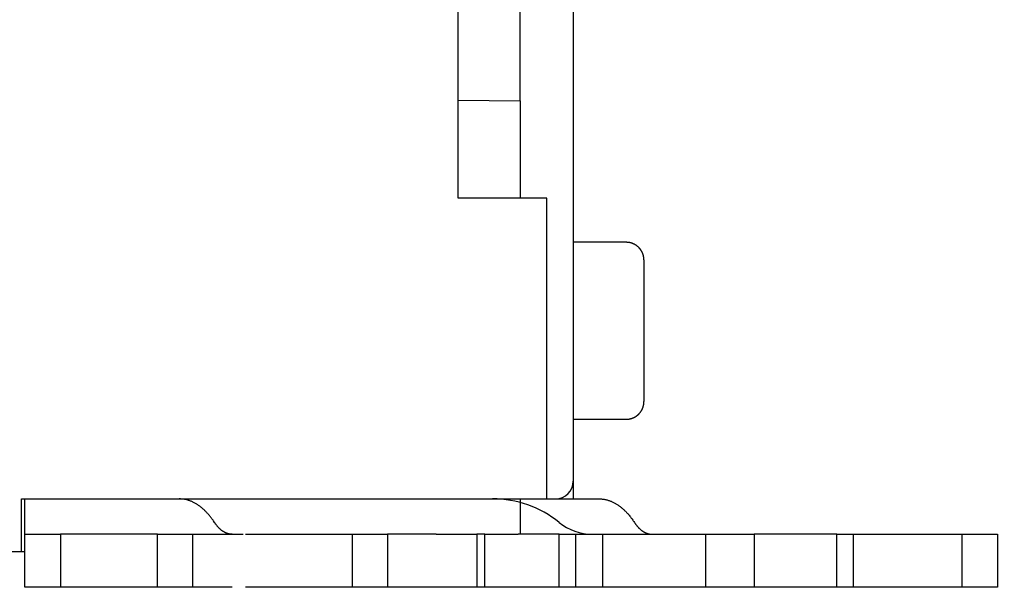
# Model space of a CAD drawing. Units: inches. Extents: x 0 to 65.6, y 0 to 50.4.
# Drawn here: x 24.1 to 26.3, y 9.2 to 10.4 of the extents above; entities that cross this region are included whole.
import ezdxf

# ---------------------------------------------------------------- set-up
doc = ezdxf.new("R2010")
doc.units = ezdxf.units.IN
doc.header["$MEASUREMENT"] = 0
doc.linetypes.add('HIDDENNEW0', pattern=[4.5, 1.5, -1.5, 1.5])
doc.layers.add('DIMENSION', color=4, linetype='Continuous')
doc.layers.add('VISIBLE', color=255, linetype='HIDDENNEW0')
doc.styles.add('Dimen_Text', font='romans.shx', dxfattribs={"width": 0.75})
doc.dimstyles.get("Standard").update_dxf_attribs({"dimscale": 4, "dimtxt": 0.125, "dimasz": 0.12, "dimexe": 0.08, "dimexo": 0.08, "dimgap": 0.09, "dimtad": 0, "dimtih": 1, "dimtoh": 1, "dimzin": 1, "dimdsep": 46, "dimtxsty": 'Dimen_Text', "dimcen": 0, "dimclrd": 256, "dimclre": 256, "dimclrt": 256, "dimadec": 0, "dimazin": 0, "dimtfac": 1, "dimtofl": 0, "dimtmove": 0, "dimatfit": 2, "dimfxl": 0, "dimtolj": 1, "dimtzin": 0, "dimlwd": -1, "dimlwe": -1, "dimarcsym": 0})

# ---------------------------------------------------------------- blocks, each defined once
blk = doc.blocks.new('OS1200L12 BOTTOM')
at = {"layer": 'VISIBLE', "linetype": 'Continuous'}
for p, q in [((264.99995, 41.80015), (264.99995, -45.19985)), ((261.99995, -23.7), (261.99995, 10.2)), ((258.49995, -29.2), (258.49995, -18.2)), ((258.49995, -23.66946), (261.99995, -23.7)), ((261.99995, -23.7), (261.99995, -29.2)), ((263.49995, -29.2), (258.49995, -29.2)), ((263.49995, -46.2), (263.49995, -29.2)), ((268.00005, -31.7), (265.00005, -31.7)), ((268.99995, -32.7), (268.99995, -36.7)), ((268.99995, -36.7), (268.99995, -40.7)), ((265.00005, -41.7), (268.00005, -41.7)), ((264.99995, -45.19985), (264.99995, -46.19998)), ((233.79995, -49.2), (233.79995, -46.2)), ((233.79995, -46.2), (240.86445, -46.2)), ((233.99995, -47.53334), (233.99995, -46.2)), ((240.86445, -46.2), (242.71685, -46.2)), ((242.71685, -46.2), (247.46105, -46.2)), ((247.46105, -46.2), (263.49995, -46.2)), ((261.99995, -46.2), (261.99995, -47.53334)), ((263.50005, -46.19985), (263.99995, -46.19985)), ((263.99995, -46.2), (266.46225, -46.2)), ((233.99995, -48.2), (233.99995, -47.53334)), ((261.99995, -47.53334), (261.99995, -48.2)), ((233.99995, -51.2), (233.99995, -48.2)), ((233.99995, -48.2), (235.99995, -48.2)), ((241.49995, -48.2), (235.99995, -48.2)), ((235.99995, -48.2), (235.99995, -51.2)), ((241.49995, -48.2), (243.49995, -48.2)), ((241.49995, -51.2), (241.49995, -48.2)), ((243.49995, -51.2), (243.49995, -48.2)), ((243.49995, -48.2), (246.34355, -48.2)), ((246.46075, -48.2), (252.49995, -48.2)), ((252.49995, -48.2), (252.49995, -51.2)), ((252.49995, -48.2), (254.49995, -48.2)), ((257.25755, -48.2), (254.49995, -48.2)), ((254.49995, -48.2), (254.49995, -51.2)), ((257.25755, -48.2), (259.55015, -48.2)), ((259.99995, -48.2), (259.55015, -48.2)), ((259.55015, -48.2), (259.55015, -51.2)), ((259.55015, -48.2), (259.55015, -48.2)), ((259.99995, -48.2), (261.87995, -48.2)), ((259.99995, -51.2), (259.99995, -48.2)), ((264.21435, -48.2), (261.87995, -48.2)), ((264.21435, -48.2), (265.15455, -48.2)), ((264.21435, -51.2), (264.21435, -48.2)), ((265.15455, -51.2), (265.15455, -48.2)), ((265.15455, -48.2), (266.65395, -48.2)), ((266.65395, -48.2), (266.65395, -51.2)), ((266.65395, -48.2), (272.48305, -48.2)), ((272.48305, -48.2), (275.23895, -48.2)), ((272.48305, -48.2), (272.48305, -51.2)), ((275.23895, -48.2), (275.23895, -51.2)), ((279.90325, -48.2), (275.23895, -48.2)), ((279.90325, -48.2), (280.84345, -48.2)), ((279.90325, -51.2), (279.90325, -48.2)), ((280.84345, -48.2), (286.99995, -48.2)), ((280.84345, -51.2), (280.84345, -48.2)), ((286.99995, -48.2), (288.99995, -48.2)), ((286.99995, -51.2), (286.99995, -48.2)), ((288.99995, -48.2), (288.99995, -51.2)), ((233.79995, -49.2), (208.49995, -49.2)), ((234.00005, -49.2), (233.79995, -49.2)), ((235.99995, -51.2), (233.99995, -51.2)), ((241.49995, -51.2), (235.99995, -51.2)), ((243.49995, -51.2), (241.49995, -51.2)), ((245.71325, -51.2), (243.49995, -51.2)), ((252.49995, -51.2), (246.46075, -51.2)), ((254.49995, -51.2), (252.49995, -51.2)), ((257.25755, -51.2), (254.49995, -51.2)), ((259.55015, -51.2), (257.25755, -51.2)), ((259.99995, -51.2), (259.55015, -51.2)), ((259.55015, -51.2), (259.55015, -51.2)), ((261.87995, -51.2), (259.99995, -51.2)), ((264.21435, -51.2), (261.87995, -51.2)), ((265.15455, -51.2), (264.21435, -51.2)), ((266.65395, -51.2), (265.15455, -51.2)), ((272.48305, -51.2), (266.65395, -51.2)), ((275.23895, -51.2), (272.48305, -51.2)), ((279.90325, -51.2), (275.23895, -51.2)), ((280.84345, -51.2), (279.90325, -51.2)), ((286.99995, -51.2), (280.84345, -51.2)), ((288.99995, -51.2), (286.99995, -51.2))]:
    blk.add_line(p, q, dxfattribs=at)
for points in [[(269.00005, -32.69999), (268.99975, -32.6763, 0.00614763), (268.99885, -32.65241, 0.00596995), (268.99745, -32.62832, 0.00592701), (268.99535, -32.60406, 0.00605843), (268.99275, -32.57963, 0.0061222), (268.98945, -32.55507, 0.0061693), (268.98555, -32.5304, 0.00620295), (268.98095, -32.50564, 0.00626822), (268.97565, -32.48081, 0.00630708), (268.96975, -32.45594, 0.00636325), (268.96315, -32.43106, 0.00639782), (268.95585, -32.40619, 0.00645147), (268.94785, -32.38135, 0.00648389), (268.93915, -32.35658, 0.00653281), (268.92975, -32.33191, 0.00656221), (268.91965, -32.30735, 0.00660649), (268.90885, -32.28295, 0.00663281), (268.89735, -32.25873, 0.00667196), (268.88515, -32.23473, 0.00669495), (268.87225, -32.21096, 0.00672868), (268.85865, -32.18747, 0.00674815), (268.84435, -32.16427, 0.00677617), (268.82945, -32.14141, 0.00679196), (268.81385, -32.11889, 0.00681401), (268.79755, -32.09678, 0.00682598), (268.78065, -32.07506, 0.00684188), (268.76315, -32.0538, 0.00684991), (268.74505, -32.033, 0.0068595), (268.72635, -32.01269, 0.00686355), (268.70715, -31.9929, 0.00686682), (268.68735, -31.97365, 0.00686685), (268.66705, -31.95495, 0.00686363), (268.64615, -31.93685, 0.00685963), (268.62495, -31.91933, 0.00685007), (268.60325, -31.90244, 0.00684211), (268.58115, -31.88618, 0.00682632), (268.55855, -31.87057, 0.00681432), (268.53575, -31.85562, 0.00679209), (268.51255, -31.84135, 0.00677665), (268.48905, -31.82775, 0.00674946), (268.46525, -31.81485, 0.00672896), (268.44125, -31.80263, 0.00669248), (268.41705, -31.79113, 0.00667337), (268.39265, -31.78032, 0.00664404), (268.36805, -31.77023, 0.00660414), (268.34345, -31.76083, 0.00652612), (268.31865, -31.75214, 0.0065442), (268.29385, -31.74415, 0.00660886), (268.26895, -31.73686, 0.00641475), (268.24405, -31.73025, 0.00598978), (268.21935, -31.72434, 0.00649541), (268.19435, -31.71908, 0.00756048), (268.16885, -31.71449, 0.00585057), (268.14495, -31.71057, 0.00230894), (268.12335, -31.70736, 0.00789594), (268.09595, -31.70463, 0.01336169), (268.05435, -31.70217, 0.006698), (268.00005, -31.70002, 0.00363252)], [(268.00005, -41.69998), (268.02375, -41.6997, 0.0061486), (268.04765, -41.69885, 0.0059709), (268.07175, -41.69741, 0.00592794), (268.09595, -41.69538, 0.00605938), (268.12035, -41.69271, 0.00612316), (268.14495, -41.68943, 0.00617026), (268.16965, -41.6855, 0.00620391), (268.19435, -41.68092, 0.00626918), (268.21925, -41.67567, 0.00630803), (268.24405, -41.66976, 0.00636419), (268.26895, -41.66315, 0.00639875), (268.29385, -41.65586, 0.00645239), (268.31865, -41.64786, 0.00648479), (268.34345, -41.63918, 0.00653368), (268.36815, -41.62978, 0.00656306), (268.39265, -41.61969, 0.00660731), (268.41705, -41.60888, 0.0066336), (268.44125, -41.59738, 0.00667272), (268.46525, -41.58516, 0.00669567), (268.48905, -41.57226, 0.00672936), (268.51255, -41.55866, 0.00674879), (268.53575, -41.54439, 0.00677676), (268.55855, -41.52943, 0.0067925), (268.58115, -41.51383, 0.00681451), (268.60325, -41.49756, 0.00682642), (268.62495, -41.48068, 0.00684226), (268.64615, -41.46316, 0.00685024), (268.66705, -41.44506, 0.00685978), (268.68735, -41.42636, 0.00686376), (268.70715, -41.40711, 0.00686696), (268.72635, -41.38731, 0.00686693), (268.74505, -41.36701, 0.00686367), (268.76315, -41.34621, 0.00685962), (268.78065, -41.32494, 0.00685), (268.79755, -41.30323, 0.00684198), (268.81385, -41.28111, 0.00682613), (268.82945, -41.2586, 0.00681407), (268.84435, -41.23574, 0.00679179), (268.85865, -41.21254, 0.00677629), (268.87225, -41.18905, 0.00674905), (268.88515, -41.16528, 0.00672849), (268.89735, -41.14127, 0.00669197), (268.90885, -41.11705, 0.00667281), (268.91965, -41.09265, 0.00664344), (268.92975, -41.0681, 0.0066035), (268.93915, -41.04342, 0.00652544), (268.94785, -41.01867, 0.00654348), (268.95585, -40.99382, 0.00660809), (268.96315, -40.9689, 0.00641397), (268.96975, -40.94406, 0.00598902), (268.97565, -40.91938, 0.00649456), (268.98095, -40.89436, 0.00755946), (268.98555, -40.86885, 0.00584975), (268.98945, -40.84493, 0.00230861), (268.99265, -40.82333, 0.0078948), (268.99535, -40.79595, 0.01335969), (268.99785, -40.75428, 0.00669698), (269.00005, -40.70001, 0.00363196)], [(244.71535, -47.53332), (244.65975, -47.45051, 0.00534602), (244.60305, -47.36979, 0.00544504), (244.54515, -47.29125, 0.00558949), (244.48625, -47.21488, 0.00579712), (244.42625, -47.14088, 0.00599866), (244.36515, -47.06923, 0.00619091), (244.30315, -47.00009, 0.00639478), (244.24015, -46.93343, 0.00660849), (244.17625, -46.86943, 0.00683053), (244.11155, -46.80804, 0.00705418), (244.04605, -46.74943, 0.00728542), (243.97975, -46.69354, 0.00751368), (243.91265, -46.64054, 0.00776014), (243.84505, -46.59036, 0.00801), (243.77675, -46.54317, 0.0082363), (243.70785, -46.49887, 0.0084208), (243.63855, -46.45763, 0.00873135), (243.56875, -46.41935, 0.00913351), (243.49845, -46.38417, 0.00911775), (243.42805, -46.352, 0.00872243), (243.35785, -46.323, 0.00979064), (243.28625, -46.29697, 0.01185824), (243.21285, -46.27403, 0.00926588), (243.14375, -46.25431, 0.003393), (243.08125, -46.23803, 0.01312939), (243.00115, -46.22401, 0.02304367), (242.87795, -46.21129, 0.01153334), (242.71685, -46.19998, 0.00617853)], [(266.46215, -46.19998), (266.53295, -46.20149, -0.01059998), (266.60395, -46.20595, -0.01047291), (266.67515, -46.21349, -0.01038651), (266.74645, -46.22401, -0.01039095), (266.81775, -46.23765, -0.01032391), (266.88915, -46.25431, -0.0102193), (266.96035, -46.27413, -0.01008032), (267.03155, -46.29697, -0.00994285), (267.10255, -46.32297, -0.00976794), (267.17335, -46.352, -0.0095894), (267.24385, -46.38417, -0.00937854), (267.31405, -46.41935, -0.00916714), (267.38385, -46.45763, -0.00894321), (267.45325, -46.49887, -0.00873217), (267.52205, -46.54318, -0.00846955), (267.59035, -46.59036, -0.00818814), (267.65805, -46.6405, -0.00801116), (267.72505, -46.69354, -0.00792238), (267.79145, -46.74959, -0.00746424), (267.85695, -46.80804, -0.00678178), (267.92125, -46.86878, -0.00722665), (267.98555, -46.93343, -0.00826841), (268.05035, -47.00267, -0.0061008), (268.11055, -47.06923, -0.0021696), (268.16465, -47.13072, -0.00817782), (268.23165, -47.21488, -0.01321378), (268.33165, -47.35105, -0.00619765), (268.46075, -47.53332, -0.00323121)], [(245.71455, -48.20004), (245.67925, -48.19929, -0.01058934), (245.64375, -48.19706, -0.01045878), (245.60825, -48.1933, -0.01037185), (245.57265, -48.18806, -0.01037889), (245.53705, -48.18125, -0.01031327), (245.50135, -48.17293, -0.01020998), (245.46575, -48.16305, -0.01007209), (245.43025, -48.15165, -0.0099363), (245.39475, -48.13867, -0.00976256), (245.35935, -48.12418, -0.00958558), (245.32415, -48.10811, -0.00937577), (245.28905, -48.09055, -0.0091658), (245.25415, -48.07143, -0.00894281), (245.21945, -48.05082, -0.00873308), (245.18505, -48.02869, -0.00847116), (245.15085, -48.00511, -0.00819072), (245.11705, -47.98005, -0.00801449), (245.08355, -47.95354, -0.00792695), (245.05025, -47.92552, -0.00746872), (245.01755, -47.89629, -0.00678599), (244.98535, -47.86592, -0.00723267), (244.95315, -47.83358, -0.00827756), (244.92075, -47.79894, -0.00610605), (244.89065, -47.76564, -0.00216802), (244.86355, -47.73487, -0.008189), (244.83005, -47.69275, -0.0132334), (244.77995, -47.62458, -0.0062047), (244.71535, -47.53332, -0.00323386)], [(268.46075, -47.53332), (268.48855, -47.57479, 0.00535121), (268.51695, -47.6152, 0.0054524), (268.54595, -47.65452, 0.00559769), (268.57545, -47.69275, 0.00580448), (268.60545, -47.72978, 0.00600582), (268.63605, -47.76564, 0.00619791), (268.66705, -47.80023, 0.00640177), (268.69855, -47.83358, 0.00661502), (268.73055, -47.86559, 0.0068369), (268.76295, -47.89629, 0.00706), (268.79575, -47.9256, 0.00729099), (268.82885, -47.95354, 0.00751856), (268.86245, -47.98003, 0.00776461), (268.89625, -48.00511, 0.00801358), (268.93045, -48.02869, 0.00823936), (268.96485, -48.05082, 0.00842288), (268.99945, -48.07143, 0.00873258), (269.03435, -48.09055, 0.00913317), (269.06955, -48.10812, 0.00911696), (269.10465, -48.12418, 0.00872126), (269.13975, -48.13865, 0.00978691), (269.17555, -48.15165, 0.01184982), (269.21225, -48.16309, 0.00926097), (269.24675, -48.17293, 0.00339653), (269.27795, -48.18106, 0.01311543), (269.31795, -48.18806, 0.02301332), (269.37945, -48.1944, 0.01152104), (269.45985, -48.20004, 0.00617372)]]:
    blk.add_lwpolyline(points, format="xyb", dxfattribs=at)
for centre, radius, start, end in [((263.99995, -45.19985), 1, 270, 0), ((260.43505, -52.2), 6, 51.057559, 90), ((266.09185, -45.2), 3, 231.05755, 270)]:
    blk.add_arc(centre, radius, start, end, dxfattribs=at)
blk = doc.blocks.new('*D18')
at = {"layer": 'Defpoints', "color": 0}
for p in [(25.1891, 20.7738), (27.5868, 20.7738), (26.2645, 9.1508)]:
    blk.add_point(p, dxfattribs=at)
at = {"layer": 'DIMENSION'}
for p, q in [((25.5091, 20.7738), (27.9068, 20.7738)), ((27.5868, 20.2938), (27.5868, 15.3302)), ((27.5868, 9.6308), (27.5868, 14.1102)), ((26.5845, 9.1508), (27.9068, 9.1508))]:
    blk.add_line(p, q, dxfattribs=at)
for points in [[(27.5068, 20.2938), (27.6668, 20.2938), (27.5868, 20.7738)], [(27.5068, 9.6308), (27.6668, 9.6308), (27.5868, 9.1508)]]:
    blk.add_solid(points, dxfattribs=at)
at = {"layer": 'DIMENSION', "insert": (27.5868, 14.7202), "char_height": 0.5, "attachment_point": 5, "style": 'Dimen_Text'}
blk.add_mtext('\\A1;11.62', dxfattribs=at)

msp = doc.modelspace()

# ---------------------------------------------------------------- block references
at = {"layer": 'VISIBLE', "xscale": 0.03937007874014853, "yscale": 0.03937007874014853, "zscale": 0.03937007874015748}
msp.add_blockref('OS1200L12 BOTTOM', (14.8865, 11.1665), dxfattribs=at)

# ---------------------------------------------------------------- dimensions: what is measured, and where the dimension line sits
at = {"layer": 'DIMENSION'}
dim = msp.add_linear_dim(base=(27.5868, 20.7738), p1=(26.2645, 9.1508), p2=(25.1891, 20.7738), angle=90, dimstyle='Standard', override={"dimpost": '\\X'}, dxfattribs=at)
dim.commit()
dim.dimension.update_dxf_attribs({"geometry": '*D18', "text_midpoint": (27.5868, 14.7202), "dimtype": 160})

doc.saveas('drawing.dxf')
